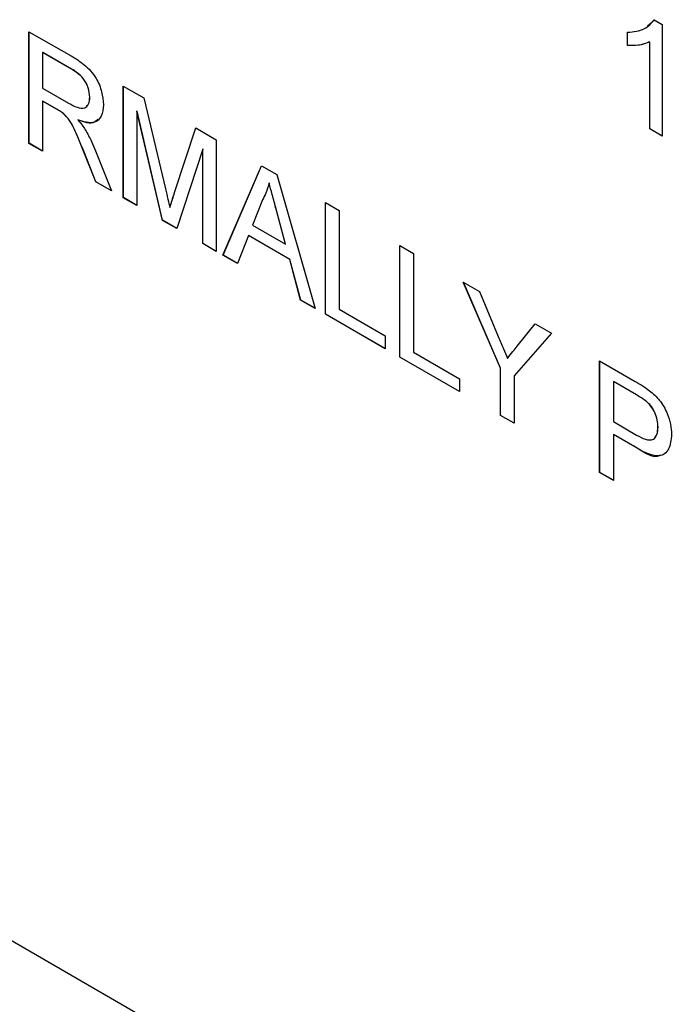
# Model space of a CAD drawing. Units: millimetres. Extents: x -519 to 732, y -544 to 914.
# Drawn here: x -486 to -477, y 449 to 462 of the extents above; entities that cross this region are included whole.
import ezdxf

# ---------------------------------------------------------------- set-up
doc = ezdxf.new("R2010")
doc.units = ezdxf.units.MM

msp = doc.modelspace()

# ---------------------------------------------------------------- linework, layer by layer
at = {"color": 7, "linetype": 'Continuous', "lineweight": 25}
for p, q in [((-477.639, 461.699), (-477.549, 461.78)), ((-477.55, 461.78), (-477.445, 461.719)), ((-485.765, 461.623), (-485.213, 461.305)), ((-485.765, 460.155), (-485.765, 461.623)), ((-485.764, 460.156), (-485.764, 461.623)), ((-477.901, 461.442), (-477.901, 461.616)), ((-477.9, 461.443), (-477.9, 461.616)), ((-477.445, 461.719), (-477.445, 460.251)), ((-477.608, 460.346), (-477.608, 461.49)), ((-477.607, 461.49), (-477.608, 461.49)), ((-477.607, 460.346), (-477.607, 461.49)), ((-485.586, 461.351), (-485.586, 460.88)), ((-485.207, 461.132), (-485.586, 461.351)), ((-485.585, 461.351), (-485.586, 461.351)), ((-485.206, 461.132), (-485.585, 461.351)), ((-477.9, 461.443), (-477.901, 461.442)), ((-485.206, 461.132), (-485.207, 461.132)), ((-485.586, 460.88), (-485.245, 460.683)), ((-484.526, 460.908), (-484.256, 460.753)), ((-484.526, 459.44), (-484.526, 460.908)), ((-484.525, 459.441), (-484.525, 460.908)), ((-485.402, 460.605), (-485.586, 460.711)), ((-485.586, 460.711), (-485.586, 460.052)), ((-485.585, 460.711), (-485.586, 460.711)), ((-485.401, 460.605), (-485.585, 460.711)), ((-484.966, 460.763), (-484.966, 460.762)), ((-484.256, 460.753), (-483.972, 459.558)), ((-485.401, 460.605), (-485.402, 460.605)), ((-484.01, 459.142), (-484.347, 460.579)), ((-484.347, 460.579), (-484.347, 459.337)), ((-484.346, 460.579), (-484.347, 460.579)), ((-484.009, 459.143), (-484.346, 460.579)), ((-485.313, 460.547), (-485.314, 460.547)), ((-485.123, 460.463), (-485.124, 460.463)), ((-483.853, 459.507), (-483.571, 460.357)), ((-483.852, 459.507), (-483.571, 460.357)), ((-483.571, 460.357), (-483.304, 460.203)), ((-477.445, 460.251), (-477.608, 460.346)), ((-477.607, 460.346), (-477.608, 460.346)), ((-477.445, 460.252), (-477.607, 460.346)), ((-483.304, 460.203), (-483.304, 458.735)), ((-485.764, 460.156), (-485.765, 460.155)), ((-485.586, 460.052), (-485.765, 460.155)), ((-485.586, 460.053), (-485.764, 460.156)), ((-484.888, 459.649), (-485.047, 460.051)), ((-485.046, 460.051), (-485.047, 460.051)), ((-484.888, 459.65), (-485.046, 460.051)), ((-484.891, 460.056), (-484.683, 459.531)), ((-483.483, 460.08), (-483.822, 459.034)), ((-483.482, 460.081), (-483.483, 460.08)), ((-483.483, 458.838), (-483.483, 460.08)), ((-483.482, 458.839), (-483.482, 460.081)), ((-483.217, 458.685), (-482.712, 459.861)), ((-483.216, 458.685), (-482.712, 459.861)), ((-482.712, 459.861), (-482.51, 459.744)), ((-482.51, 459.744), (-482.005, 457.985)), ((-484.683, 459.532), (-484.888, 459.65)), ((-484.888, 459.65), (-484.888, 459.649)), ((-484.683, 459.531), (-484.888, 459.649)), ((-482.61, 459.634), (-482.611, 459.633)), ((-484.525, 459.441), (-484.526, 459.44)), ((-484.347, 459.337), (-484.526, 459.44)), ((-484.347, 459.338), (-484.525, 459.441)), ((-483.852, 459.507), (-483.853, 459.507)), ((-482.698, 459.412), (-482.828, 459.081)), ((-483.914, 459.31), (-483.915, 459.31)), ((-482.394, 458.831), (-482.518, 459.288)), ((-482.517, 459.288), (-482.518, 459.288)), ((-482.393, 458.831), (-482.517, 459.288)), ((-481.87, 459.375), (-481.69, 459.271)), ((-481.87, 457.907), (-481.87, 459.375)), ((-481.869, 457.907), (-481.869, 459.374)), ((-481.69, 459.271), (-481.69, 457.973)), ((-484.009, 459.143), (-484.01, 459.142)), ((-483.822, 459.034), (-484.01, 459.142)), ((-483.822, 459.035), (-484.009, 459.143)), ((-482.828, 459.081), (-482.394, 458.831)), ((-482.882, 458.943), (-483.027, 458.575)), ((-482.34, 458.63), (-482.882, 458.943)), ((-482.881, 458.943), (-482.882, 458.943)), ((-482.339, 458.63), (-482.881, 458.943)), ((-483.482, 458.839), (-483.483, 458.838)), ((-483.304, 458.735), (-483.483, 458.838)), ((-483.304, 458.735), (-483.482, 458.839)), ((-482.393, 458.831), (-482.394, 458.831)), ((-480.892, 458.81), (-480.712, 458.707)), ((-480.892, 457.342), (-480.892, 458.81)), ((-480.891, 457.343), (-480.891, 458.81)), ((-483.027, 458.575), (-483.217, 458.685)), ((-483.216, 458.685), (-483.217, 458.685)), ((-483.026, 458.575), (-483.216, 458.685)), ((-482.196, 458.095), (-482.34, 458.63)), ((-482.339, 458.63), (-482.34, 458.63)), ((-482.195, 458.095), (-482.339, 458.63)), ((-480.712, 458.707), (-480.712, 457.408)), ((-480.059, 458.329), (-479.847, 458.207)), ((-479.57, 457.201), (-480.059, 458.329)), ((-479.569, 457.201), (-480.058, 458.329)), ((-479.847, 458.207), (-479.6, 457.616)), ((-482.005, 457.985), (-482.196, 458.095)), ((-482.195, 458.095), (-482.196, 458.095)), ((-482.006, 457.986), (-482.195, 458.095)), ((-481.69, 457.973), (-481.087, 457.624)), ((-481.087, 457.455), (-481.87, 457.907)), ((-481.869, 457.907), (-481.87, 457.907)), ((-481.087, 457.456), (-481.869, 457.907)), ((-479.351, 457.488), (-479.114, 457.784)), ((-479.35, 457.489), (-479.113, 457.784)), ((-479.114, 457.784), (-478.902, 457.661)), ((-481.087, 457.624), (-481.087, 457.455)), ((-478.902, 457.661), (-479.39, 457.098)), ((-479.35, 457.489), (-479.351, 457.488)), ((-480.891, 457.343), (-480.892, 457.342)), ((-480.109, 456.891), (-480.892, 457.342)), ((-480.109, 456.891), (-480.891, 457.343)), ((-480.712, 457.408), (-480.109, 457.06)), ((-479.479, 457.328), (-479.48, 457.328)), ((-479.57, 456.579), (-479.57, 457.201)), ((-479.569, 457.201), (-479.57, 457.201)), ((-479.569, 456.579), (-479.569, 457.201)), ((-478.268, 457.295), (-477.801, 457.026)), ((-478.268, 455.827), (-478.268, 457.295)), ((-478.267, 455.828), (-478.267, 457.295)), ((-479.39, 457.098), (-479.39, 456.476)), ((-480.109, 457.06), (-480.109, 456.891)), ((-477.784, 456.848), (-478.088, 457.023)), ((-478.088, 457.023), (-478.088, 456.496)), ((-477.785, 456.847), (-478.088, 457.023)), ((-478.088, 457.023), (-478.088, 457.023)), ((-477.784, 456.848), (-477.785, 456.847)), ((-477.638, 456.75), (-477.638, 456.75)), ((-479.39, 456.476), (-479.57, 456.579)), ((-479.569, 456.579), (-479.57, 456.579)), ((-479.39, 456.476), (-479.569, 456.579)), ((-478.088, 456.496), (-477.782, 456.319)), ((-477.501, 456.426), (-477.502, 456.425)), ((-477.776, 456.147), (-478.088, 456.327)), ((-478.088, 456.327), (-478.088, 456.326)), ((-477.777, 456.146), (-478.088, 456.326)), ((-478.088, 456.326), (-478.088, 455.724)), ((-477.776, 456.147), (-477.777, 456.146)), ((-478.267, 455.828), (-478.268, 455.827)), ((-478.088, 455.724), (-478.268, 455.827)), ((-478.088, 455.725), (-478.267, 455.828)), ((-494.173, 454.394), (-444.675, 425.82))]:
    msp.add_line(p, q, dxfattribs=at)
for points, knots in [([(-477.901, 461.616), (-477.822, 461.622), (-477.68, 461.633), (-477.589, 461.735), (-477.55, 461.78)], [0, 0, 0, 0, 0.560427, 1, 1, 1, 1]), ([(-477.608, 461.49), (-477.658, 461.47), (-477.748, 461.436), (-477.854, 461.44), (-477.901, 461.442)], [0, 0, 0, 0, 0.559686, 1, 1, 1, 1]), ([(-477.607, 461.49), (-477.657, 461.471), (-477.747, 461.436), (-477.854, 461.441), (-477.9, 461.443)], [0, 0, 0, 0, 0.559686, 1, 1, 1, 1]), ([(-485.213, 461.305), (-485.155, 461.27), (-485.038, 461.202), (-484.882, 461.031), (-484.801, 460.83), (-484.792, 460.719), (-484.787, 460.663)], [0, 0, 0, 0, 0.281671, 0.559202, 0.779411, 1, 1, 1, 1]), ([(-484.966, 460.762), (-484.97, 460.803), (-484.978, 460.884), (-485.066, 461.041), (-485.153, 461.097), (-485.207, 461.132)], [0, 0, 0, 0, 0.280406, 0.559981, 1, 1, 1, 1]), ([(-484.966, 460.763), (-484.969, 460.803), (-484.977, 460.884), (-485.065, 461.041), (-485.153, 461.098), (-485.206, 461.132)], [0, 0, 0, 0, 0.280406, 0.559981, 1, 1, 1, 1]), ([(-485.245, 460.683), (-485.208, 460.663), (-485.134, 460.622), (-485.033, 460.605), (-484.976, 460.667), (-484.969, 460.73), (-484.966, 460.762)], [0, 0, 0, 0, 0.281563, 0.560238, 0.779872, 1, 1, 1, 1]), ([(-485.009, 460.646), (-484.999, 460.654), (-484.971, 460.678), (-484.968, 460.729), (-484.966, 460.763)], [0, 0, 0, 0, 0.346535, 1, 1, 1, 1]), ([(-485.314, 460.547), (-485.33, 460.559), (-485.359, 460.58), (-485.389, 460.597), (-485.402, 460.605)], [0, 0, 0, 0, 0.559853, 1, 1, 1, 1]), ([(-485.313, 460.547), (-485.329, 460.559), (-485.359, 460.58), (-485.388, 460.598), (-485.401, 460.605)], [0, 0, 0, 0, 0.559853, 1, 1, 1, 1]), ([(-484.787, 460.663), (-484.792, 460.609), (-484.803, 460.5), (-484.92, 460.399), (-485.047, 460.439), (-485.124, 460.463)], [0, 0, 0, 0, 0.280517, 0.560502, 1, 1, 1, 1]), ([(-485.047, 460.051), (-485.071, 460.11), (-485.11, 460.209), (-485.17, 460.344), (-485.229, 460.46), (-485.285, 460.518), (-485.314, 460.547)], [0, 0, 0, 0, 0.340601, 0.560969, 0.780774, 1, 1, 1, 1]), ([(-485.046, 460.051), (-485.07, 460.111), (-485.11, 460.209), (-485.17, 460.344), (-485.228, 460.46), (-485.285, 460.518), (-485.313, 460.547)], [0, 0, 0, 0, 0.340601, 0.560969, 0.780774, 1, 1, 1, 1]), ([(-485.124, 460.463), (-485.104, 460.44), (-485.069, 460.4), (-485.039, 460.354), (-485.025, 460.334)], [0, 0, 0, 0, 0.56012, 1, 1, 1, 1]), ([(-484.861, 460.473), (-484.875, 460.457), (-484.934, 460.393), (-485.042, 460.433), (-485.123, 460.463)], [0, 0, 0, 0, 0.24222, 1, 1, 1, 1]), ([(-485.025, 460.334), (-484.997, 460.283), (-484.946, 460.192), (-484.908, 460.098), (-484.891, 460.056)], [0, 0, 0, 0, 0.559794, 1, 1, 1, 1]), ([(-483.972, 459.558), (-483.961, 459.512), (-483.942, 459.429), (-483.923, 459.346), (-483.915, 459.31)], [0, 0, 0, 0, 0.560002, 1, 1, 1, 1]), ([(-482.611, 459.633), (-482.623, 459.588), (-482.645, 459.507), (-482.682, 459.441), (-482.698, 459.412)], [0, 0, 0, 0, 0.5599146, 1, 1, 1, 1]), ([(-482.518, 459.288), (-482.535, 459.352), (-482.566, 459.468), (-482.597, 459.583), (-482.611, 459.633)], [0, 0, 0, 0, 0.560002, 1, 1, 1, 1]), ([(-482.517, 459.288), (-482.534, 459.353), (-482.566, 459.468), (-482.597, 459.583), (-482.61, 459.634)], [0, 0, 0, 0, 0.560002, 1, 1, 1, 1]), ([(-483.915, 459.31), (-483.904, 459.347), (-483.883, 459.413), (-483.862, 459.478), (-483.853, 459.507)], [0, 0, 0, 0, 0.559997, 1, 1, 1, 1]), ([(-483.914, 459.31), (-483.903, 459.347), (-483.882, 459.413), (-483.861, 459.479), (-483.852, 459.507)], [0, 0, 0, 0, 0.559997, 1, 1, 1, 1]), ([(-479.6, 457.616), (-479.578, 457.562), (-479.537, 457.466), (-479.497, 457.37), (-479.48, 457.328)], [0, 0, 0, 0, 0.560001, 1, 1, 1, 1]), ([(-479.48, 457.328), (-479.456, 457.358), (-479.412, 457.411), (-479.369, 457.465), (-479.351, 457.488)], [0, 0, 0, 0, 0.56, 1, 1, 1, 1]), ([(-479.479, 457.328), (-479.455, 457.358), (-479.412, 457.412), (-479.369, 457.465), (-479.35, 457.489)], [0, 0, 0, 0, 0.56, 1, 1, 1, 1]), ([(-477.801, 457.026), (-477.765, 457.005), (-477.702, 456.969), (-477.64, 456.923), (-477.612, 456.903)], [0, 0, 0, 0, 0.560101, 1, 1, 1, 1]), ([(-477.638, 456.75), (-477.666, 456.77), (-477.714, 456.807), (-477.763, 456.835), (-477.785, 456.847)], [0, 0, 0, 0, 0.559585, 1, 1, 1, 1]), ([(-477.638, 456.75), (-477.665, 456.771), (-477.713, 456.807), (-477.763, 456.835), (-477.784, 456.848)], [0, 0, 0, 0, 0.559585, 1, 1, 1, 1]), ([(-477.612, 456.903), (-477.566, 456.864), (-477.474, 456.785), (-477.38, 456.617), (-477.33, 456.46), (-477.325, 456.372), (-477.322, 456.328)], [0, 0, 0, 0, 0.280013, 0.5589104, 0.7793956, 1, 1, 1, 1]), ([(-477.501, 456.426), (-477.503, 456.456), (-477.506, 456.517), (-477.537, 456.609), (-477.582, 456.692), (-477.619, 456.731), (-477.638, 456.75)], [0, 0, 0, 0, 0.280261, 0.560078, 0.78015, 1, 1, 1, 1]), ([(-477.502, 456.425), (-477.503, 456.456), (-477.507, 456.516), (-477.538, 456.609), (-477.583, 456.691), (-477.62, 456.73), (-477.638, 456.75)], [0, 0, 0, 0, 0.280261, 0.560078, 0.78015, 1, 1, 1, 1]), ([(-477.782, 456.319), (-477.743, 456.298), (-477.665, 456.256), (-477.561, 456.249), (-477.508, 456.323), (-477.504, 456.391), (-477.502, 456.425)], [0, 0, 0, 0, 0.281401, 0.559753, 0.779356, 1, 1, 1, 1]), ([(-477.546, 456.287), (-477.534, 456.3), (-477.504, 456.331), (-477.502, 456.39), (-477.501, 456.426)], [0, 0, 0, 0, 0.396861, 1, 1, 1, 1]), ([(-477.322, 456.328), (-477.329, 456.258), (-477.343, 456.119), (-477.505, 456.001), (-477.674, 456.091), (-477.777, 456.146)], [0, 0, 0, 0, 0.280751, 0.559708, 1, 1, 1, 1]), ([(-477.474, 456.056), (-477.478, 456.053), (-477.546, 456), (-477.665, 456.075), (-477.776, 456.147)], [0, 0, 0, 0, 0.058895, 1, 1, 1, 1])]:
    msp.add_open_spline(points, degree=3, knots=knots, dxfattribs=at)

doc.saveas('drawing.dxf')
